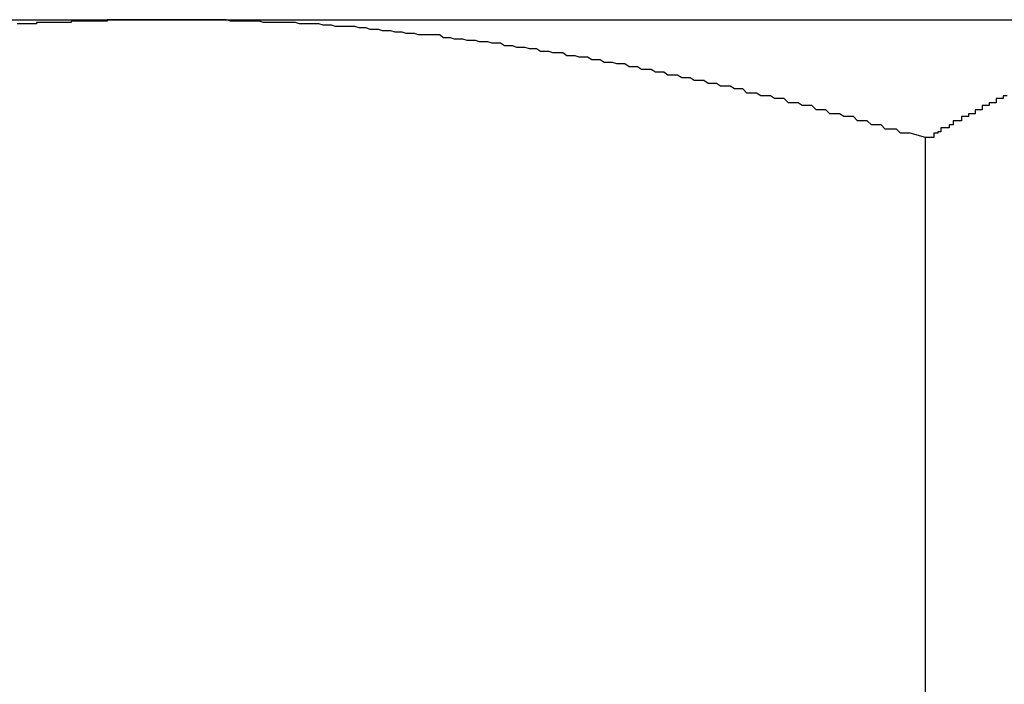
# Model space of a CAD drawing. Extents: x -90 to 90, y -29 to 29.
# Drawn here: x -44 to -44, y 3 to 3 of the extents above; entities that cross this region are included whole.
import ezdxf

# ---------------------------------------------------------------- set-up
doc = ezdxf.new("R2010")
doc.units = 0
doc.layers.get('0').update_dxf_attribs({"linetype": 'CONTINUOUS'})

msp = doc.modelspace()

# ---------------------------------------------------------------- linework, layer by layer
at = {"color": 0}
for points in [[(-44.2833, 2.8827), (-44.2011, 2.8827)], [(-44.2833, 2.8827), (-44.2011, 2.8827)], [(-44.2833, 2.8827), (-44.2011, 2.8827)], [(-44.2833, 2.8827), (-44.2011, 2.8827)], [(-44.2833, 2.8827), (-44.2011, 2.8827)], [(-44.2833, 2.8827), (-44.2011, 2.8827)], [(-44.2833, 2.8827), (-44.2011, 2.8827)], [(-44.2833, 2.8827), (-44.2011, 2.8827)], [(-44.2833, 2.8827), (-44.2011, 2.8827)], [(-44.2833, 2.8827), (-44.2011, 2.8827)], [(-44.2833, 2.8827), (-44.2011, 2.8827)], [(-44.2833, 2.8827), (-44.2011, 2.8827)], [(-44.2833, 2.8827), (-44.2011, 2.8827)], [(-44.2833, 2.8827), (-44.2011, 2.8827)], [(-44.2833, 2.8827), (-44.2011, 2.8827)], [(-44.2833, 2.8827), (-44.2011, 2.8827)], [(-44.2833, 2.8827), (-44.2011, 2.8827)], [(-44.2833, 2.8827), (-44.2011, 2.8827)], [(-44.2833, 2.8827), (-44.2011, 2.8827)], [(-44.2833, 2.8827), (-44.2011, 2.8827)], [(-44.2833, 2.8827), (-44.2011, 2.8827)], [(-44.2011, 2.8827), (-44.2019, 2.8827), (-44.2019, 2.8827), (-44.2019, 2.8827), (-44.2019, 2.8827), (-44.2019, 2.8827), (-44.2019, 2.8827), (-44.2019, 2.8827), (-44.2019, 2.8827), (-44.2019, 2.8827), (-44.2022, 2.8827), (-44.2022, 2.8827), (-44.2022, 2.8827), (-44.2022, 2.8827), (-44.2025, 2.8827), (-44.2025, 2.8827), (-44.2025, 2.8827), (-44.2025, 2.8827), (-44.2028, 2.8827), (-44.2028, 2.8827), (-44.2028, 2.8827), (-44.2028, 2.8827), (-44.2028, 2.8827), (-44.2028, 2.8827), (-44.2028, 2.8827), (-44.2028, 2.8827), (-44.2028, 2.8827), (-44.2031, 2.8827), (-44.2031, 2.8827), (-44.2031, 2.8827), (-44.2031, 2.8827), (-44.2033, 2.8827), (-44.2033, 2.8827), (-44.2033, 2.8827), (-44.2033, 2.8827), (-44.2036, 2.8827), (-44.2036, 2.8827), (-44.2036, 2.8827), (-44.2036, 2.8827), (-44.2036, 2.8827), (-44.2036, 2.8827), (-44.2036, 2.8827), (-44.2036, 2.8827), (-44.2036, 2.8827), (-44.2039, 2.8827), (-44.2039, 2.8827), (-44.2039, 2.8827), (-44.2039, 2.8827), (-44.2042, 2.8827), (-44.2042, 2.8827), (-44.2042, 2.8827), (-44.2042, 2.8827), (-44.2045, 2.8827), (-44.2045, 2.8827), (-44.2045, 2.8827), (-44.2045, 2.8827), (-44.2045, 2.8827), (-44.2045, 2.8827), (-44.2045, 2.8827), (-44.2045, 2.8827), (-44.2045, 2.8827), (-44.2048, 2.8827), (-44.2048, 2.8827), (-44.2048, 2.8827), (-44.2048, 2.8827), (-44.205, 2.8827), (-44.205, 2.8827), (-44.205, 2.8827), (-44.205, 2.8827), (-44.2053, 2.8827), (-44.2053, 2.8827), (-44.2053, 2.8826), (-44.2053, 2.8826), (-44.2053, 2.8826), (-44.2053, 2.8826), (-44.2053, 2.8826), (-44.2053, 2.8826), (-44.2053, 2.8826), (-44.2056, 2.8826), (-44.2056, 2.8826), (-44.2056, 2.8826), (-44.2056, 2.8826), (-44.2059, 2.8826), (-44.2059, 2.8826), (-44.2059, 2.8826), (-44.2059, 2.8826), (-44.2062, 2.8826), (-44.2062, 2.8826), (-44.2062, 2.8826), (-44.2062, 2.8826), (-44.2062, 2.8826), (-44.2062, 2.8826), (-44.2062, 2.8826), (-44.2062, 2.8826), (-44.2062, 2.8826), (-44.2065, 2.8826), (-44.2065, 2.8826), (-44.2065, 2.8826), (-44.2065, 2.8826), (-44.2067, 2.8826), (-44.2067, 2.8826), (-44.2067, 2.8826), (-44.2067, 2.8826), (-44.207, 2.8826), (-44.207, 2.8826), (-44.207, 2.8826), (-44.207, 2.8826), (-44.207, 2.8826), (-44.207, 2.8826), (-44.207, 2.8826), (-44.207, 2.8826), (-44.207, 2.8826), (-44.2073, 2.8826), (-44.2073, 2.8826), (-44.2073, 2.8826), (-44.2073, 2.8826), (-44.2076, 2.8826), (-44.2076, 2.8826), (-44.2076, 2.8826), (-44.2076, 2.8826), (-44.2079, 2.8826), (-44.2079, 2.8826), (-44.2079, 2.8825), (-44.2079, 2.8825), (-44.2079, 2.8825), (-44.2079, 2.8825), (-44.2079, 2.8825), (-44.2079, 2.8825), (-44.2079, 2.8825), (-44.2082, 2.8825), (-44.2082, 2.8825), (-44.2082, 2.8825), (-44.2082, 2.8825), (-44.2084, 2.8825), (-44.2084, 2.8825), (-44.2084, 2.8825), (-44.2084, 2.8825), (-44.2087, 2.8825), (-44.2087, 2.8825), (-44.2087, 2.8825), (-44.2087, 2.8825), (-44.2087, 2.8825), (-44.2087, 2.8825), (-44.2087, 2.8825), (-44.2087, 2.8825), (-44.2087, 2.8825), (-44.209, 2.8825), (-44.209, 2.8825), (-44.209, 2.8825), (-44.209, 2.8825), (-44.2093, 2.8825), (-44.2093, 2.8825), (-44.2093, 2.8825), (-44.2093, 2.8825), (-44.2096, 2.8825), (-44.2096, 2.8825), (-44.2096, 2.8825), (-44.2096, 2.8825), (-44.2096, 2.8825), (-44.2096, 2.8825), (-44.2096, 2.8825), (-44.2096, 2.8825), (-44.2096, 2.8825), (-44.2099, 2.8825), (-44.2099, 2.8825), (-44.2099, 2.8825), (-44.2099, 2.8825), (-44.2101, 2.8825), (-44.2101, 2.8825), (-44.2101, 2.8825), (-44.2101, 2.8825), (-44.2104, 2.8825), (-44.2104, 2.8825), (-44.2104, 2.8824), (-44.2104, 2.8824), (-44.2104, 2.8824), (-44.2104, 2.8824), (-44.2104, 2.8824), (-44.2104, 2.8824), (-44.2104, 2.8824), (-44.2107, 2.8824), (-44.2107, 2.8824), (-44.2107, 2.8824), (-44.2107, 2.8824), (-44.211, 2.8824), (-44.211, 2.8824), (-44.211, 2.8824), (-44.211, 2.8824), (-44.2113, 2.8824), (-44.2113, 2.8824), (-44.2113, 2.8824), (-44.2113, 2.8824), (-44.2113, 2.8824), (-44.2113, 2.8824), (-44.2113, 2.8824), (-44.2113, 2.8824), (-44.2113, 2.8824), (-44.2116, 2.8824), (-44.2116, 2.8824), (-44.2116, 2.8824), (-44.2116, 2.8824), (-44.2118, 2.8824)], [(-44.2011, 2.8827), (-44.2011, 2.8827)], [(-44.2011, 2.8827), (-44.2011, 2.8827)], [(-44.2011, 2.8827), (-44.1188, 2.8827)], [(-44.2011, 2.8827), (-44.1188, 2.8827)], [(-44.2011, 2.8827), (-44.1188, 2.8827)], [(-44.2011, 2.8827), (-44.1188, 2.8827)], [(-44.2011, 2.8827), (-44.1188, 2.8827)], [(-44.2011, 2.8827), (-44.1188, 2.8827)], [(-44.2011, 2.8827), (-44.1188, 2.8827)], [(-44.2011, 2.8827), (-44.1188, 2.8827)], [(-44.2011, 2.8827), (-44.1188, 2.8827)], [(-44.2011, 2.8827), (-44.1188, 2.8827)], [(-44.2011, 2.8827), (-44.1188, 2.8827)], [(-44.2011, 2.8827), (-44.1188, 2.8827)], [(-44.2011, 2.8827), (-44.1188, 2.8827)], [(-44.2011, 2.8827), (-44.1188, 2.8827)], [(-44.2011, 2.8827), (-44.1188, 2.8827)], [(-44.2011, 2.8827), (-44.1188, 2.8827)], [(-44.2011, 2.8827), (-44.1188, 2.8827)], [(-44.2011, 2.8827), (-44.1188, 2.8827)], [(-44.2011, 2.8827), (-44.1188, 2.8827)], [(-44.2011, 2.8827), (-44.1188, 2.8827)], [(-44.2011, 2.8827), (-44.1188, 2.8827)], [(-44.1462, 2.8742), (-44.1473, 2.8745), (-44.1473, 2.8745), (-44.1473, 2.8745), (-44.1473, 2.8745), (-44.1473, 2.8745), (-44.1474, 2.8745), (-44.1474, 2.8745), (-44.1474, 2.8745), (-44.1474, 2.8745), (-44.1477, 2.8745), (-44.1477, 2.8745), (-44.1477, 2.8745), (-44.1477, 2.8745), (-44.148, 2.8745), (-44.148, 2.8745), (-44.148, 2.8745), (-44.148, 2.8745), (-44.1483, 2.8748), (-44.1483, 2.8748), (-44.1483, 2.8748), (-44.1483, 2.8748), (-44.1483, 2.8748), (-44.1485, 2.8748), (-44.1485, 2.8748), (-44.1485, 2.8748), (-44.1485, 2.8748), (-44.1488, 2.8748), (-44.1488, 2.8748), (-44.1488, 2.8748), (-44.1488, 2.8748), (-44.1491, 2.8748), (-44.1491, 2.8748), (-44.1491, 2.8748), (-44.1491, 2.8748), (-44.1494, 2.8751), (-44.1494, 2.8751), (-44.1494, 2.8751), (-44.1494, 2.8751), (-44.1494, 2.8751), (-44.1495, 2.8751), (-44.1495, 2.8751), (-44.1495, 2.8751), (-44.1495, 2.8751), (-44.1498, 2.8751), (-44.1498, 2.8751), (-44.1498, 2.8751), (-44.1498, 2.8751), (-44.1501, 2.8751), (-44.1501, 2.8751), (-44.1501, 2.8751), (-44.1501, 2.8751), (-44.1504, 2.8754), (-44.1504, 2.8754), (-44.1504, 2.8754), (-44.1504, 2.8754), (-44.1504, 2.8754), (-44.1505, 2.8754), (-44.1505, 2.8754), (-44.1505, 2.8754), (-44.1505, 2.8754), (-44.1508, 2.8754), (-44.1508, 2.8754), (-44.1508, 2.8754), (-44.1508, 2.8754), (-44.1511, 2.8754), (-44.1511, 2.8754), (-44.1511, 2.8754), (-44.1511, 2.8754), (-44.1514, 2.8757), (-44.1514, 2.8757), (-44.1514, 2.8757), (-44.1514, 2.8757), (-44.1514, 2.8757), (-44.1515, 2.8757), (-44.1515, 2.8757), (-44.1515, 2.8757), (-44.1515, 2.8757), (-44.1518, 2.8757), (-44.1518, 2.8757), (-44.1518, 2.8757), (-44.1518, 2.8757), (-44.1521, 2.8757), (-44.1521, 2.8757), (-44.1521, 2.8757), (-44.1521, 2.8757), (-44.1524, 2.8759), (-44.1524, 2.8759), (-44.1524, 2.8759), (-44.1524, 2.8759), (-44.1524, 2.8759), (-44.1525, 2.8759), (-44.1525, 2.8759), (-44.1525, 2.8759), (-44.1525, 2.8759), (-44.1528, 2.8759), (-44.1528, 2.8759), (-44.1528, 2.8759), (-44.1528, 2.8759), (-44.1531, 2.8759), (-44.1531, 2.8759), (-44.1531, 2.8759), (-44.1531, 2.8759), (-44.1534, 2.8762), (-44.1534, 2.8762), (-44.1534, 2.8762), (-44.1534, 2.8762), (-44.1534, 2.8762), (-44.1535, 2.8762), (-44.1535, 2.8762), (-44.1535, 2.8762), (-44.1535, 2.8762), (-44.1538, 2.8762), (-44.1538, 2.8762), (-44.1538, 2.8762), (-44.1538, 2.8762), (-44.1541, 2.8762), (-44.1541, 2.8762), (-44.1541, 2.8762), (-44.1541, 2.8762), (-44.1544, 2.8765), (-44.1544, 2.8765), (-44.1544, 2.8765), (-44.1544, 2.8765), (-44.1544, 2.8765), (-44.1545, 2.8765), (-44.1545, 2.8765), (-44.1545, 2.8765), (-44.1545, 2.8765), (-44.1548, 2.8765), (-44.1548, 2.8765), (-44.1548, 2.8765), (-44.1548, 2.8765), (-44.1551, 2.8765), (-44.1551, 2.8765), (-44.1551, 2.8765), (-44.1551, 2.8765), (-44.1554, 2.8767), (-44.1554, 2.8767), (-44.1554, 2.8767), (-44.1554, 2.8767), (-44.1554, 2.8767), (-44.1555, 2.8767), (-44.1555, 2.8767), (-44.1555, 2.8767), (-44.1555, 2.8767), (-44.1558, 2.8767), (-44.1558, 2.8767), (-44.1558, 2.8767), (-44.1558, 2.8767), (-44.1561, 2.8767), (-44.1561, 2.8767), (-44.1561, 2.8767), (-44.1561, 2.8767), (-44.1564, 2.877), (-44.1564, 2.877), (-44.1564, 2.877), (-44.1564, 2.877), (-44.1564, 2.877), (-44.1565, 2.877), (-44.1565, 2.877), (-44.1565, 2.877), (-44.1565, 2.877), (-44.1568, 2.877), (-44.1568, 2.877), (-44.1568, 2.877), (-44.1568, 2.877), (-44.1571, 2.877), (-44.1571, 2.877), (-44.1571, 2.877), (-44.1571, 2.877), (-44.1574, 2.8772), (-44.1574, 2.8772), (-44.1574, 2.8772), (-44.1574, 2.8772), (-44.1574, 2.8772), (-44.1575, 2.8772), (-44.1575, 2.8772), (-44.1575, 2.8772), (-44.1575, 2.8772), (-44.1578, 2.8772), (-44.1578, 2.8772), (-44.1578, 2.8772), (-44.1578, 2.8772), (-44.1581, 2.8772), (-44.1581, 2.8772), (-44.1581, 2.8772), (-44.1581, 2.8772), (-44.1584, 2.8774), (-44.1584, 2.8774), (-44.1584, 2.8774), (-44.1584, 2.8774), (-44.1584, 2.8774), (-44.1585, 2.8774), (-44.1585, 2.8774), (-44.1585, 2.8774), (-44.1585, 2.8774), (-44.1588, 2.8774), (-44.1588, 2.8774), (-44.1588, 2.8774), (-44.1588, 2.8774), (-44.1591, 2.8774), (-44.1591, 2.8774), (-44.1591, 2.8774), (-44.1591, 2.8774), (-44.1594, 2.8777), (-44.1594, 2.8777), (-44.1594, 2.8777), (-44.1594, 2.8777), (-44.1594, 2.8777), (-44.1594, 2.8777), (-44.1594, 2.8777), (-44.1594, 2.8777), (-44.1594, 2.8777), (-44.1597, 2.8777), (-44.1597, 2.8777), (-44.1597, 2.8777), (-44.1597, 2.8777), (-44.16, 2.8777), (-44.16, 2.8777), (-44.16, 2.8777), (-44.16, 2.8777), (-44.1603, 2.8779), (-44.1603, 2.8779), (-44.1603, 2.8779), (-44.1603, 2.8779), (-44.1603, 2.8779), (-44.1604, 2.8779), (-44.1604, 2.8779), (-44.1604, 2.8779), (-44.1604, 2.8779), (-44.1607, 2.8779), (-44.1607, 2.8779), (-44.1607, 2.8779), (-44.1607, 2.8779), (-44.161, 2.8779), (-44.161, 2.8779), (-44.161, 2.8779), (-44.161, 2.8779), (-44.1613, 2.8781), (-44.1613, 2.8781), (-44.1613, 2.8781), (-44.1613, 2.8781), (-44.1613, 2.8781), (-44.1613, 2.8781), (-44.1613, 2.8781), (-44.1613, 2.8781), (-44.1613, 2.8781), (-44.1616, 2.8781), (-44.1616, 2.8781), (-44.1616, 2.8781), (-44.1616, 2.8781), (-44.1619, 2.8781), (-44.1619, 2.8781), (-44.1619, 2.8781), (-44.1619, 2.8781), (-44.1622, 2.8783), (-44.1622, 2.8783), (-44.1622, 2.8783), (-44.1622, 2.8783), (-44.1622, 2.8783), (-44.1623, 2.8783), (-44.1623, 2.8783), (-44.1623, 2.8783), (-44.1623, 2.8783), (-44.1626, 2.8783), (-44.1626, 2.8783), (-44.1626, 2.8783), (-44.1626, 2.8783), (-44.1629, 2.8783), (-44.1629, 2.8783), (-44.1629, 2.8783), (-44.1629, 2.8783), (-44.1632, 2.8785), (-44.1632, 2.8785), (-44.1632, 2.8785), (-44.1632, 2.8785), (-44.1632, 2.8785), (-44.1632, 2.8785), (-44.1632, 2.8785), (-44.1632, 2.8785), (-44.1632, 2.8785), (-44.1635, 2.8785), (-44.1635, 2.8785), (-44.1635, 2.8785), (-44.1635, 2.8785), (-44.1638, 2.8785), (-44.1638, 2.8785), (-44.1638, 2.8785), (-44.1638, 2.8785), (-44.1641, 2.8787), (-44.1641, 2.8787), (-44.1641, 2.8787), (-44.1641, 2.8787), (-44.1641, 2.8787), (-44.1642, 2.8787), (-44.1642, 2.8787), (-44.1642, 2.8787), (-44.1642, 2.8787), (-44.1645, 2.8787), (-44.1645, 2.8787), (-44.1645, 2.8787), (-44.1645, 2.8787), (-44.1648, 2.8787), (-44.1648, 2.8787), (-44.1648, 2.8787), (-44.1648, 2.8787), (-44.1651, 2.8789), (-44.1651, 2.8789), (-44.1651, 2.8789), (-44.1651, 2.8789), (-44.1651, 2.8789), (-44.1651, 2.8789), (-44.1651, 2.8789), (-44.1651, 2.8789), (-44.1651, 2.8789), (-44.1654, 2.8789), (-44.1654, 2.8789), (-44.1654, 2.8789), (-44.1654, 2.8789), (-44.1657, 2.8789), (-44.1657, 2.8789), (-44.1657, 2.8789), (-44.1657, 2.8789), (-44.166, 2.8791), (-44.166, 2.8791), (-44.166, 2.8791), (-44.166, 2.8791), (-44.166, 2.8791), (-44.1661, 2.8791), (-44.1661, 2.8791), (-44.1661, 2.8791), (-44.1661, 2.8791), (-44.1664, 2.8791), (-44.1664, 2.8791), (-44.1664, 2.8791), (-44.1664, 2.8791), (-44.1667, 2.8791), (-44.1667, 2.8791), (-44.1667, 2.8791), (-44.1667, 2.8791), (-44.167, 2.8793), (-44.167, 2.8793), (-44.167, 2.8793), (-44.167, 2.8793), (-44.167, 2.8793), (-44.167, 2.8793), (-44.167, 2.8793), (-44.167, 2.8793), (-44.167, 2.8793), (-44.1673, 2.8793), (-44.1673, 2.8793), (-44.1673, 2.8793), (-44.1673, 2.8793), (-44.1676, 2.8793), (-44.1676, 2.8793), (-44.1676, 2.8793), (-44.1676, 2.8793), (-44.1679, 2.8795), (-44.1679, 2.8795), (-44.1679, 2.8795), (-44.1679, 2.8795), (-44.1679, 2.8795), (-44.1679, 2.8795), (-44.1679, 2.8795), (-44.1679, 2.8795), (-44.1679, 2.8795), (-44.1682, 2.8795), (-44.1682, 2.8795), (-44.1682, 2.8795), (-44.1682, 2.8795), (-44.1685, 2.8795), (-44.1685, 2.8795), (-44.1685, 2.8795), (-44.1685, 2.8795), (-44.1688, 2.8796), (-44.1688, 2.8796), (-44.1688, 2.8796), (-44.1688, 2.8796), (-44.1688, 2.8796), (-44.1688, 2.8796), (-44.1688, 2.8796), (-44.1688, 2.8796), (-44.1688, 2.8796), (-44.1691, 2.8796), (-44.1691, 2.8796), (-44.1691, 2.8796), (-44.1691, 2.8796), (-44.1694, 2.8796), (-44.1694, 2.8796), (-44.1694, 2.8796), (-44.1694, 2.8796), (-44.1697, 2.8798), (-44.1697, 2.8798), (-44.1697, 2.8798), (-44.1697, 2.8798), (-44.1697, 2.8798), (-44.1697, 2.8798), (-44.1697, 2.8798), (-44.1697, 2.8798), (-44.1697, 2.8798), (-44.17, 2.8798), (-44.17, 2.8798), (-44.17, 2.8798), (-44.17, 2.8798), (-44.1703, 2.8798), (-44.1703, 2.8798), (-44.1703, 2.8798), (-44.1703, 2.8798), (-44.1706, 2.88), (-44.1706, 2.88), (-44.1706, 2.88), (-44.1706, 2.88), (-44.1706, 2.88), (-44.1706, 2.88), (-44.1706, 2.88), (-44.1706, 2.88), (-44.1706, 2.88), (-44.1709, 2.88), (-44.1709, 2.88), (-44.1709, 2.88), (-44.1709, 2.88), (-44.1712, 2.88), (-44.1712, 2.88), (-44.1712, 2.88), (-44.1712, 2.88), (-44.1715, 2.8801), (-44.1715, 2.8801), (-44.1715, 2.8801), (-44.1715, 2.8801), (-44.1715, 2.8801), (-44.1715, 2.8801), (-44.1715, 2.8801), (-44.1715, 2.8801), (-44.1715, 2.8801), (-44.1718, 2.8801), (-44.1718, 2.8801), (-44.1718, 2.8801), (-44.1718, 2.8801), (-44.1721, 2.8801), (-44.1721, 2.8801), (-44.1721, 2.8801), (-44.1721, 2.8801), (-44.1724, 2.8803), (-44.1724, 2.8803), (-44.1724, 2.8803), (-44.1724, 2.8803), (-44.1724, 2.8803), (-44.1725, 2.8803), (-44.1725, 2.8803), (-44.1725, 2.8803), (-44.1725, 2.8803), (-44.1728, 2.8803), (-44.1728, 2.8803), (-44.1728, 2.8803), (-44.1728, 2.8803), (-44.1731, 2.8803), (-44.1731, 2.8803), (-44.1731, 2.8803), (-44.1731, 2.8803), (-44.1734, 2.8804), (-44.1734, 2.8804), (-44.1734, 2.8804), (-44.1734, 2.8804), (-44.1734, 2.8804), (-44.1734, 2.8804), (-44.1734, 2.8804), (-44.1734, 2.8804), (-44.1734, 2.8804), (-44.1737, 2.8804), (-44.1737, 2.8804), (-44.1737, 2.8804), (-44.1737, 2.8804), (-44.174, 2.8804), (-44.174, 2.8804), (-44.174, 2.8804), (-44.174, 2.8804), (-44.1743, 2.8806), (-44.1743, 2.8806), (-44.1743, 2.8806), (-44.1743, 2.8806), (-44.1743, 2.8806), (-44.1743, 2.8806), (-44.1743, 2.8806), (-44.1743, 2.8806), (-44.1743, 2.8806), (-44.1746, 2.8806), (-44.1746, 2.8806), (-44.1746, 2.8806), (-44.1746, 2.8806), (-44.1748, 2.8806), (-44.1748, 2.8806), (-44.1748, 2.8806), (-44.1748, 2.8806), (-44.1751, 2.8807), (-44.1751, 2.8807), (-44.1751, 2.8807), (-44.1751, 2.8807), (-44.1751, 2.8807), (-44.1751, 2.8807), (-44.1751, 2.8807), (-44.1751, 2.8807), (-44.1751, 2.8807), (-44.1754, 2.8807), (-44.1754, 2.8807), (-44.1754, 2.8807), (-44.1754, 2.8807), (-44.1757, 2.8807), (-44.1757, 2.8807), (-44.1757, 2.8807), (-44.1757, 2.8807), (-44.176, 2.8808), (-44.176, 2.8808), (-44.176, 2.8808), (-44.176, 2.8808), (-44.176, 2.8808), (-44.176, 2.8808), (-44.176, 2.8808), (-44.176, 2.8808), (-44.176, 2.8808), (-44.1763, 2.8808), (-44.1763, 2.8808), (-44.1763, 2.8808), (-44.1763, 2.8808), (-44.1766, 2.8808), (-44.1766, 2.8808), (-44.1766, 2.8808), (-44.1766, 2.8808), (-44.1769, 2.881), (-44.1769, 2.881), (-44.1769, 2.881), (-44.1769, 2.881), (-44.1769, 2.881), (-44.1769, 2.881), (-44.1769, 2.881), (-44.1769, 2.881), (-44.1769, 2.881), (-44.1772, 2.881), (-44.1772, 2.881), (-44.1772, 2.881), (-44.1772, 2.881), (-44.1775, 2.881), (-44.1775, 2.881), (-44.1775, 2.881), (-44.1775, 2.881), (-44.1778, 2.8811), (-44.1778, 2.8811), (-44.1778, 2.8811), (-44.1778, 2.8811), (-44.1778, 2.8811), (-44.1778, 2.8811), (-44.1778, 2.8811), (-44.1778, 2.8811), (-44.1778, 2.8811), (-44.1781, 2.8811), (-44.1781, 2.8811), (-44.1781, 2.8811), (-44.1781, 2.8811), (-44.1784, 2.8811), (-44.1784, 2.8811), (-44.1784, 2.8811), (-44.1784, 2.8811), (-44.1787, 2.8812), (-44.1787, 2.8812), (-44.1787, 2.8812), (-44.1787, 2.8812), (-44.1787, 2.8812), (-44.1787, 2.8812), (-44.1787, 2.8812), (-44.1787, 2.8812), (-44.1787, 2.8812), (-44.179, 2.8812), (-44.179, 2.8812), (-44.179, 2.8812), (-44.179, 2.8812), (-44.1793, 2.8812), (-44.1793, 2.8812), (-44.1793, 2.8812), (-44.1793, 2.8812), (-44.1796, 2.8813), (-44.1796, 2.8813), (-44.1796, 2.8813), (-44.1796, 2.8813), (-44.1796, 2.8813), (-44.1796, 2.8813), (-44.1796, 2.8813), (-44.1796, 2.8813), (-44.1796, 2.8813), (-44.1799, 2.8813), (-44.1799, 2.8813), (-44.1799, 2.8813), (-44.1799, 2.8813), (-44.1802, 2.8813), (-44.1802, 2.8813), (-44.1802, 2.8813), (-44.1802, 2.8813), (-44.1805, 2.8814), (-44.1805, 2.8814), (-44.1805, 2.8814), (-44.1805, 2.8814), (-44.1805, 2.8814), (-44.1805, 2.8814), (-44.1805, 2.8814), (-44.1805, 2.8814), (-44.1805, 2.8814), (-44.1808, 2.8814), (-44.1808, 2.8814), (-44.1808, 2.8814), (-44.1808, 2.8814), (-44.181, 2.8814), (-44.181, 2.8814), (-44.181, 2.8814), (-44.181, 2.8814), (-44.1813, 2.8816), (-44.1813, 2.8816), (-44.1813, 2.8816), (-44.1813, 2.8816), (-44.1813, 2.8816), (-44.1813, 2.8816), (-44.1813, 2.8816), (-44.1813, 2.8816), (-44.1813, 2.8816), (-44.1816, 2.8816), (-44.1816, 2.8816), (-44.1816, 2.8816), (-44.1816, 2.8816), (-44.1819, 2.8816), (-44.1819, 2.8816), (-44.1819, 2.8816), (-44.1819, 2.8816), (-44.1822, 2.8816), (-44.1822, 2.8816), (-44.1822, 2.8816), (-44.1822, 2.8816), (-44.1822, 2.8816), (-44.1822, 2.8816), (-44.1822, 2.8816), (-44.1822, 2.8816), (-44.1822, 2.8816), (-44.1825, 2.8816), (-44.1825, 2.8816), (-44.1825, 2.8816), (-44.1825, 2.8816), (-44.1828, 2.8816), (-44.1828, 2.8816), (-44.1828, 2.8816), (-44.1828, 2.8816), (-44.1831, 2.8817), (-44.1831, 2.8817), (-44.1831, 2.8817), (-44.1831, 2.8817), (-44.1831, 2.8817), (-44.1831, 2.8817), (-44.1831, 2.8817), (-44.1831, 2.8817), (-44.1831, 2.8817), (-44.1834, 2.8817), (-44.1834, 2.8817), (-44.1834, 2.8817), (-44.1834, 2.8817), (-44.1837, 2.8817), (-44.1837, 2.8817), (-44.1837, 2.8817), (-44.1837, 2.8817), (-44.184, 2.8818), (-44.184, 2.8818), (-44.184, 2.8818), (-44.184, 2.8818), (-44.184, 2.8818), (-44.184, 2.8818), (-44.184, 2.8818), (-44.184, 2.8818), (-44.184, 2.8818), (-44.1843, 2.8818), (-44.1843, 2.8818), (-44.1843, 2.8818), (-44.1843, 2.8818), (-44.1845, 2.8818), (-44.1845, 2.8818), (-44.1845, 2.8818), (-44.1845, 2.8818), (-44.1848, 2.8819), (-44.1848, 2.8819), (-44.1848, 2.8819), (-44.1848, 2.8819), (-44.1848, 2.8819), (-44.1848, 2.8819), (-44.1848, 2.8819), (-44.1848, 2.8819), (-44.1848, 2.8819), (-44.1851, 2.8819), (-44.1851, 2.8819), (-44.1851, 2.8819), (-44.1851, 2.8819), (-44.1854, 2.8819), (-44.1854, 2.8819), (-44.1854, 2.8819), (-44.1854, 2.8819), (-44.1857, 2.882), (-44.1857, 2.882), (-44.1857, 2.882), (-44.1857, 2.882), (-44.1857, 2.882), (-44.1857, 2.882), (-44.1857, 2.882), (-44.1857, 2.882), (-44.1857, 2.882), (-44.186, 2.882), (-44.186, 2.882), (-44.186, 2.882), (-44.186, 2.882), (-44.1863, 2.882), (-44.1863, 2.882), (-44.1863, 2.882), (-44.1863, 2.882), (-44.1866, 2.8821), (-44.1866, 2.8821), (-44.1866, 2.8821), (-44.1866, 2.8821), (-44.1866, 2.8821), (-44.1866, 2.8821), (-44.1866, 2.8821), (-44.1866, 2.8821), (-44.1866, 2.8821), (-44.1869, 2.8821), (-44.1869, 2.8821), (-44.1869, 2.8821), (-44.1869, 2.8821), (-44.1871, 2.8821), (-44.1871, 2.8821), (-44.1871, 2.8821), (-44.1871, 2.8821), (-44.1874, 2.8822), (-44.1874, 2.8822), (-44.1874, 2.8822), (-44.1874, 2.8822), (-44.1874, 2.8822), (-44.1874, 2.8822), (-44.1874, 2.8822), (-44.1874, 2.8822), (-44.1874, 2.8822), (-44.1877, 2.8822), (-44.1877, 2.8822), (-44.1877, 2.8822), (-44.1877, 2.8822), (-44.188, 2.8822), (-44.188, 2.8822), (-44.188, 2.8822), (-44.188, 2.8822), (-44.1883, 2.8822), (-44.1883, 2.8822), (-44.1883, 2.8822), (-44.1883, 2.8822), (-44.1883, 2.8822), (-44.1883, 2.8822), (-44.1883, 2.8822), (-44.1883, 2.8822), (-44.1883, 2.8822), (-44.1886, 2.8822), (-44.1886, 2.8822), (-44.1886, 2.8822), (-44.1886, 2.8822), (-44.1888, 2.8822), (-44.1888, 2.8822), (-44.1888, 2.8822), (-44.1888, 2.8822), (-44.1891, 2.8823), (-44.1891, 2.8823), (-44.1891, 2.8823), (-44.1891, 2.8823), (-44.1891, 2.8823), (-44.1891, 2.8823), (-44.1891, 2.8823), (-44.1891, 2.8823), (-44.1891, 2.8823), (-44.1894, 2.8823), (-44.1894, 2.8823), (-44.1894, 2.8823), (-44.1894, 2.8823), (-44.1897, 2.8823), (-44.1897, 2.8823), (-44.1897, 2.8823), (-44.1897, 2.8823), (-44.19, 2.8824), (-44.19, 2.8824), (-44.19, 2.8824), (-44.19, 2.8824), (-44.19, 2.8824), (-44.19, 2.8824), (-44.19, 2.8824), (-44.19, 2.8824), (-44.19, 2.8824), (-44.1903, 2.8824), (-44.1903, 2.8824), (-44.1903, 2.8824), (-44.1903, 2.8824), (-44.1905, 2.8824), (-44.1905, 2.8824), (-44.1905, 2.8824), (-44.1905, 2.8824), (-44.1908, 2.8824), (-44.1908, 2.8824), (-44.1908, 2.8824), (-44.1908, 2.8824), (-44.1908, 2.8824), (-44.1908, 2.8824), (-44.1908, 2.8824), (-44.1908, 2.8824), (-44.1908, 2.8824), (-44.1911, 2.8824), (-44.1911, 2.8824), (-44.1911, 2.8824), (-44.1911, 2.8824), (-44.1914, 2.8824), (-44.1914, 2.8824), (-44.1914, 2.8824), (-44.1914, 2.8824), (-44.1917, 2.8825), (-44.1917, 2.8825), (-44.1917, 2.8825), (-44.1917, 2.8825), (-44.1917, 2.8825), (-44.1917, 2.8825), (-44.1917, 2.8825), (-44.1917, 2.8825), (-44.1917, 2.8825), (-44.192, 2.8825), (-44.192, 2.8825), (-44.192, 2.8825), (-44.192, 2.8825), (-44.1923, 2.8825), (-44.1923, 2.8825), (-44.1923, 2.8825), (-44.1923, 2.8825), (-44.1926, 2.8825), (-44.1926, 2.8825), (-44.1926, 2.8825), (-44.1926, 2.8825), (-44.1926, 2.8825), (-44.1926, 2.8825), (-44.1926, 2.8825), (-44.1926, 2.8825), (-44.1926, 2.8825), (-44.1929, 2.8825), (-44.1929, 2.8825), (-44.1929, 2.8825), (-44.1929, 2.8825), (-44.1931, 2.8825), (-44.1931, 2.8825), (-44.1931, 2.8825), (-44.1931, 2.8825), (-44.1934, 2.8825), (-44.1934, 2.8825), (-44.1934, 2.8825), (-44.1934, 2.8825), (-44.1934, 2.8825), (-44.1934, 2.8825), (-44.1934, 2.8825), (-44.1934, 2.8825), (-44.1934, 2.8825), (-44.1937, 2.8825), (-44.1937, 2.8825), (-44.1937, 2.8825), (-44.1937, 2.8825), (-44.194, 2.8825), (-44.194, 2.8825), (-44.194, 2.8825), (-44.194, 2.8825), (-44.1943, 2.8826), (-44.1943, 2.8826), (-44.1943, 2.8826), (-44.1943, 2.8826), (-44.1943, 2.8826), (-44.1943, 2.8826), (-44.1943, 2.8826), (-44.1943, 2.8826), (-44.1943, 2.8826), (-44.1946, 2.8826), (-44.1946, 2.8826), (-44.1946, 2.8826), (-44.1946, 2.8826), (-44.1948, 2.8826), (-44.1948, 2.8826), (-44.1948, 2.8826), (-44.1948, 2.8826), (-44.1951, 2.8826), (-44.1951, 2.8826), (-44.1951, 2.8826), (-44.1951, 2.8826), (-44.1951, 2.8826), (-44.1951, 2.8826), (-44.1951, 2.8826), (-44.1951, 2.8826), (-44.1951, 2.8826), (-44.1954, 2.8826), (-44.1954, 2.8826), (-44.1954, 2.8826), (-44.1954, 2.8826), (-44.1957, 2.8826), (-44.1957, 2.8826), (-44.1957, 2.8826), (-44.1957, 2.8826), (-44.196, 2.8826), (-44.196, 2.8826), (-44.196, 2.8826), (-44.196, 2.8826), (-44.196, 2.8826), (-44.196, 2.8826), (-44.196, 2.8826), (-44.196, 2.8826), (-44.196, 2.8826), (-44.1963, 2.8826), (-44.1963, 2.8826), (-44.1963, 2.8826), (-44.1963, 2.8826), (-44.1964, 2.8826), (-44.1964, 2.8826), (-44.1964, 2.8826), (-44.1964, 2.8826), (-44.1967, 2.8827), (-44.1967, 2.8827), (-44.1967, 2.8827), (-44.1967, 2.8827), (-44.1967, 2.8827), (-44.1968, 2.8827), (-44.1968, 2.8827), (-44.1968, 2.8827), (-44.1968, 2.8827), (-44.1971, 2.8827), (-44.1971, 2.8827), (-44.1971, 2.8827), (-44.1971, 2.8827), (-44.1974, 2.8827), (-44.1974, 2.8827), (-44.1974, 2.8827), (-44.1974, 2.8827), (-44.1977, 2.8827), (-44.1977, 2.8827), (-44.1977, 2.8827), (-44.1977, 2.8827), (-44.1977, 2.8827), (-44.198, 2.8827), (-44.198, 2.8827), (-44.198, 2.8827), (-44.198, 2.8827), (-44.1983, 2.8827), (-44.1983, 2.8827), (-44.1983, 2.8827), (-44.1983, 2.8827), (-44.1986, 2.8827), (-44.1986, 2.8827), (-44.1988, 2.8827), (-44.1988, 2.8827), (-44.1991, 2.8827), (-44.1991, 2.8827), (-44.1991, 2.8827), (-44.1991, 2.8827), (-44.1991, 2.8827), (-44.1994, 2.8827), (-44.1994, 2.8827), (-44.1997, 2.8827), (-44.1997, 2.8827), (-44.2, 2.8827), (-44.2, 2.8827), (-44.2002, 2.8827), (-44.2002, 2.8827), (-44.2005, 2.8827), (-44.2005, 2.8827), (-44.2008, 2.8827), (-44.2008, 2.8827), (-44.2011, 2.8827)], [(-44.1403, 2.8772), (-44.1406, 2.8772), (-44.1406, 2.8772), (-44.1406, 2.877), (-44.1406, 2.877), (-44.1406, 2.877), (-44.1406, 2.877), (-44.1406, 2.877), (-44.1406, 2.877), (-44.1406, 2.877), (-44.1408, 2.877), (-44.1408, 2.877), (-44.1408, 2.877), (-44.1408, 2.877), (-44.1408, 2.877), (-44.1408, 2.877), (-44.1408, 2.877), (-44.1408, 2.877), (-44.1411, 2.877), (-44.1411, 2.877), (-44.1411, 2.8767), (-44.1411, 2.8767), (-44.1411, 2.8767), (-44.1411, 2.8767), (-44.1411, 2.8767), (-44.1411, 2.8767), (-44.1411, 2.8767), (-44.1413, 2.8767), (-44.1413, 2.8767), (-44.1413, 2.8767), (-44.1413, 2.8767), (-44.1413, 2.8767), (-44.1413, 2.8767), (-44.1413, 2.8767), (-44.1413, 2.8767), (-44.1416, 2.8767), (-44.1416, 2.8767), (-44.1416, 2.8765), (-44.1416, 2.8765), (-44.1416, 2.8765), (-44.1416, 2.8765), (-44.1416, 2.8765), (-44.1416, 2.8765), (-44.1416, 2.8765), (-44.1418, 2.8765), (-44.1418, 2.8765), (-44.1418, 2.8765), (-44.1418, 2.8765), (-44.1418, 2.8765), (-44.1418, 2.8765), (-44.1418, 2.8765), (-44.1418, 2.8765), (-44.1421, 2.8765), (-44.1421, 2.8765), (-44.1421, 2.8762), (-44.1421, 2.8762), (-44.1421, 2.8762), (-44.1421, 2.8762), (-44.1421, 2.8762), (-44.1421, 2.8762), (-44.1421, 2.8762), (-44.1423, 2.8762), (-44.1423, 2.8762), (-44.1423, 2.8762), (-44.1423, 2.8762), (-44.1423, 2.8762), (-44.1423, 2.8762), (-44.1423, 2.8762), (-44.1423, 2.8762), (-44.1426, 2.8762), (-44.1426, 2.8762), (-44.1426, 2.8759), (-44.1426, 2.8759), (-44.1426, 2.8759), (-44.1426, 2.8759), (-44.1426, 2.8759), (-44.1426, 2.8759), (-44.1426, 2.8759), (-44.1428, 2.8759), (-44.1428, 2.8759), (-44.1428, 2.8759), (-44.1428, 2.8759), (-44.1428, 2.8759), (-44.1428, 2.8759), (-44.1428, 2.8759), (-44.1428, 2.8759), (-44.1431, 2.8759), (-44.1431, 2.8759), (-44.1431, 2.8757), (-44.1431, 2.8757), (-44.1431, 2.8757), (-44.1431, 2.8757), (-44.1431, 2.8757), (-44.1431, 2.8757), (-44.1431, 2.8757), (-44.1433, 2.8757), (-44.1433, 2.8757), (-44.1433, 2.8757), (-44.1433, 2.8757), (-44.1433, 2.8757), (-44.1433, 2.8757), (-44.1433, 2.8757), (-44.1433, 2.8757), (-44.1436, 2.8757), (-44.1436, 2.8757), (-44.1436, 2.8754), (-44.1436, 2.8754), (-44.1436, 2.8754), (-44.1436, 2.8754), (-44.1436, 2.8754), (-44.1436, 2.8754), (-44.1436, 2.8754), (-44.1439, 2.8754), (-44.1439, 2.8754), (-44.1439, 2.8754), (-44.1439, 2.8754), (-44.1439, 2.8754), (-44.1439, 2.8754), (-44.1439, 2.8754), (-44.1439, 2.8754), (-44.1442, 2.8754), (-44.1442, 2.8754), (-44.1442, 2.8751), (-44.1442, 2.8751), (-44.1442, 2.8751), (-44.1442, 2.8751), (-44.1442, 2.8751), (-44.1442, 2.8751), (-44.1442, 2.8751), (-44.1445, 2.8751), (-44.1445, 2.8749), (-44.1445, 2.8749), (-44.1445, 2.8749), (-44.1448, 2.8749), (-44.1448, 2.8749), (-44.1448, 2.8749), (-44.1448, 2.8749), (-44.1451, 2.8749), (-44.1451, 2.8749), (-44.1451, 2.8746), (-44.1451, 2.8746), (-44.1451, 2.8746), (-44.1453, 2.8746), (-44.1453, 2.8745), (-44.1453, 2.8745), (-44.1453, 2.8745), (-44.1456, 2.8745), (-44.1456, 2.8742), (-44.1456, 2.8742), (-44.1456, 2.8742), (-44.1459, 2.8742), (-44.1459, 2.8742), (-44.1459, 2.8742), (-44.1459, 2.8742), (-44.1462, 2.8742)], [(-44.1462, 2.8742), (-44.1462, 2.8742)], [(-44.1462, 2.7952), (-44.1462, 2.8742)], [(-44.1462, 2.7952), (-44.1462, 2.8742)], [(-44.1462, 2.7952), (-44.1462, 2.8742)], [(-44.1462, 2.7952), (-44.1462, 2.8742)], [(-44.1462, 2.7952), (-44.1462, 2.8742)], [(-44.1462, 2.7952), (-44.1462, 2.8742)], [(-44.1462, 2.7952), (-44.1462, 2.8742)], [(-44.1462, 2.7952), (-44.1462, 2.8742)], [(-44.1462, 2.7952), (-44.1462, 2.8742)], [(-44.1462, 2.7952), (-44.1462, 2.8742)], [(-44.1462, 2.7952), (-44.1462, 2.8742)], [(-44.1462, 2.7952), (-44.1462, 2.8742)], [(-44.1462, 2.7952), (-44.1462, 2.8742)], [(-44.1462, 2.7952), (-44.1462, 2.8742)], [(-44.1462, 2.7952), (-44.1462, 2.8742)], [(-44.1462, 2.7952), (-44.1462, 2.8742)], [(-44.1462, 2.7952), (-44.1462, 2.8742)], [(-44.1462, 2.7952), (-44.1462, 2.8742)], [(-44.1462, 2.7952), (-44.1462, 2.8742)], [(-44.1462, 2.7952), (-44.1462, 2.8742)], [(-44.1462, 2.7952), (-44.1462, 2.8742)]]:
    msp.add_lwpolyline(points, dxfattribs=at)

doc.saveas('drawing.dxf')
